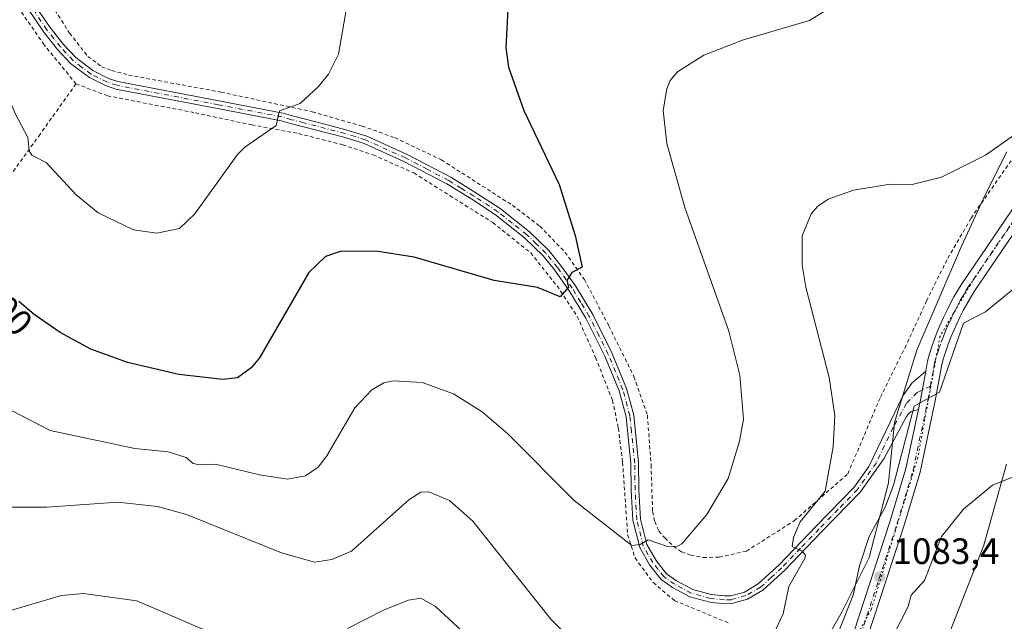
# Model space of a CAD drawing. Units: metres. Extents: x 647985 to 651438, y 4748532 to 4750920.
# Drawn here: x 648899 to 649168, y 4749135 to 4749299 of the extents above; entities that cross this region are included whole.
import ezdxf
from ezdxf.enums import TextEntityAlignment as Align

# ---------------------------------------------------------------- set-up
doc = ezdxf.new("R2010")
doc.units = ezdxf.units.M
doc.header["$MEASUREMENT"] = 0
for name, pattern in [('DGN Style 2', [1.6480167562047852, 0.988810053722871, -0.6592067024819142]), ('DGN Style 4', [2.6384748266838614, 1.318413404963828, -0.6592067024819142, 0.001648016756204785, -0.6592067024819142]), ('DGN Style 5', [1.1536117293433497, 0.4944050268614355, -0.6592067024819142])]:
    doc.linetypes.add(name, pattern=pattern)
for name, color, linetype, lineweight in [('Alambrada', 7, 'DGN Style 2', 0), ('Camino Cxs', 7, 'Continuous', 0), ('Camino eje', 30, 'DGN Style 4', 13), ('Carretera de calzada única Cxs', 7, 'Continuous', 13), ('Carretera de calzada única eje', 7, 'DGN Style 4', 0), ('Curva de nivel maestra', 30, 'Continuous', 30), ('Curva de nivel normal', 30, 'Continuous', 0), ('Punto de cota en terreno', 7, 'Continuous', 0), ('Rótulo de curva de nivel directora', 7, 'Continuous', 0), ('Rótulo de punto de cota en terreno', 7, 'Continuous', 0), ('Vía pecuaria CxS', 92, 'Continuous', 13), ('Vía pecuaria eje', 92, 'DGN Style 5', 0)]:
    doc.layers.add(name, color=color, linetype=linetype, lineweight=lineweight)
doc.styles.add('Style-Arial', font='txt')

# ---------------------------------------------------------------- blocks, each defined once
blk = doc.blocks.new('5PATER')
at = {"layer": 'Punto de cota en terreno', "linetype": 'Continuous', "lineweight": 0}
h = blk.add_hatch(color=51, dxfattribs=at)
edge = h.paths.add_edge_path()
edge.add_ellipse((0, 0), major_axis=(-0.1095731443231308, -0.1110710700762829), ratio=0.9994222409660322, start_angle=0, end_angle=360)

msp = doc.modelspace()

# ---------------------------------------------------------------- linework, layer by layer
at = {"layer": 'Alambrada', "color": 7, "linetype": 'DGN Style 2', "lineweight": 0}
for points in [[(648914.8101000005, 4749281.600099999, 1107.436499999996), (648906.1401000004, 4749292.2501, 1106.9185), (648898.0000999998, 4749303.9001, 1106.539300000004), (648890.7600999996, 4749315.4001, 1106.091899999999), (648875.5100999996, 4749346.670100001, 1104.953800000003), (648862.4200999998, 4749368.6801, 1103.523499999996), (648847.8701, 4749390.690099999, 1101.759699999995), (648833.0500999996, 4749412.970100001, 1100.164399999994), (648809.3901000004, 4749449.1601, 1097.518200000006), (648801.5500999996, 4749458.8101, 1097.056800000006), (648797.8201000001, 4749462.050100001, 1096.929699999993), (648784.4101, 4749469.220100001, 1096.6734), (648775.3201000001, 4749472.8101, 1096.591799999995), (648766.6401000004, 4749475.280099999, 1098.678499999995), (648759.6601, 4749476.550100001, 1100.939799999993)], [(648901.9101, 4749312.7601, 1108.152499999997), (648913.0800999999, 4749295.440099999, 1108.320999999996), (648918.0601000005, 4749289.050100001, 1108.198399999994), (648921.8701, 4749286.2601, 1108.148100000006), (648924.5601000005, 4749285.270099999, 1108.144499999995), (648929.1700999998, 4749283.9801, 1108.150500000003), (648954.4200999998, 4749279.340100001, 1106.887499999997), (648979.2600999996, 4749274.0001, 1104.452300000004), (648992.8701, 4749270.100099999, 1103.458700000003), (649001.8000999996, 4749266.9301, 1102.904299999995), (649014.5500999996, 4749260.850099999, 1102.152499999997), (649033.8701, 4749248.4901, 1101.076400000005), (649041.3501000004, 4749242.770099999, 1100.563399999999), (649048.2600999996, 4749235.6601, 1100.111000000004), (649053.5301000001, 4749228.2301, 1099.734200000006), (649060.2100999998, 4749215.610099999, 1099.127800000002), (649067.0401, 4749201.800100001, 1098.493799999997), (649070.6901000004, 4749191.2401, 1097.981499999994), (649071.7100999998, 4749177.7301, 1097.149600000004), (649072.1201, 4749165.0101, 1096.070000000007), (649072.7100999998, 4749162.2501, 1095.799700000003), (649073.8501000004, 4749159.670100001, 1095.460900000006), (649075.4301000005, 4749157.8101, 1095.267000000007), (649077.8400999998, 4749155.4901, 1094.985400000005), (649080.0301000001, 4749154.040100001, 1094.705000000002), (649082.5201000003, 4749153.140100001, 1094.521800000002), (649085.9401000004, 4749152.460100001, 1094.136899999998), (649090.3000999996, 4749152.5801, 1093.671300000002), (649097.7301000003, 4749154.210100001, 1092.796799999996), (649110.8201000001, 4749162.520099999, 1090.652000000002), (649125.3901000004, 4749175.3301, 1088.946500000005), (649134.2801000001, 4749196.210100001, 1088.065600000002), (649140.9401000004, 4749209.590100001, 1087.224400000006), (649146.8400999998, 4749222.4101, 1086.279800000004), (649152.6601, 4749234.0801, 1086.996599999999), (649158.9901000002, 4749244.970100001, 1088.790900000007), (649166.5100999996, 4749255.8201, 1089.5481), (649174.6201, 4749267.220100001, 1092.532099999997)], [(648914.8101000005, 4749281.600099999, 1107.436499999996), (648905.0500999996, 4749267.9001, 1105.523499999996), (648883.6601, 4749238.290100001, 1100.388800000001), (648881.3201000001, 4749217.6601, 1096.913400000005), (648880.1901000004, 4749202.550100001, 1094.421499999997), (648879.5301000001, 4749187.970100001, 1092.286699999997), (648878.1801000005, 4749154.8201, 1087.765899999999), (648876.7100999998, 4749135.4301, 1085.406400000007), (648875.6201, 4749119.860099999, 1083.205100000006), (648873.4600999998, 4749086.1601, 1079.383700000006), (648872.5100999996, 4749072.5701, 1078.183999999994), (648871.9401000004, 4749057.860099999, 1077.2408), (648871.1801000005, 4749046.050100001, 1076.001799999998), (648869.9101, 4749022.040100001, 1073.983300000007), (648868.4600999998, 4748999.370100001, 1071.301900000006), (648866.9200999998, 4748969.630100001, 1069.5337), (648865.5500999996, 4748952.590100001, 1068.084499999997)], [(648914.8101000005, 4749281.600099999, 1107.436499999996), (648923.3901000004, 4749278.350099999, 1107.776400000002), (648947.3501000004, 4749273.690099999, 1107.0484), (648962.7600999996, 4749270.4101, 1105.422999999995), (648975.5301000001, 4749268.050100001, 1104.2215), (648987.5701000001, 4749264.9901, 1103.261700000003), (648995.8701, 4749262.2501, 1102.807700000005), (649006.9801000003, 4749257.300100001, 1102.232000000004), (649028.5301000001, 4749243.770099999, 1101.153099999996), (649038.8701, 4749235.5101, 1100.498200000002), (649046.0401, 4749226.5001, 1099.947199999995), (649051.5701000001, 4749218.210100001, 1099.491399999999), (649056.5701000001, 4749206.970100001, 1098.892300000007), (649061.1901000004, 4749195.3301, 1098.229699999996), (649062.7801000001, 4749187.720100001, 1097.835300000006), (649063.9401000004, 4749178.4001, 1097.1198), (649065.3000999996, 4749158.720100001, 1095.103900000002), (649067.3201000001, 4749152.350099999, 1094.550000000003), (649072.3000999996, 4749145.630100001, 1093.850000000006), (649078.0701000001, 4749140.720100001, 1093.273100000006), (649092.9901000002, 4749134.590100001, 1093.076300000001)]]:
    msp.add_polyline3d(points, dxfattribs=at)
at = {"layer": 'Camino Cxs', "color": 7, "linetype": 'Continuous', "lineweight": 0, "extrusion": (0.8034406913626713, -0.202516712059039, 0.5598839494033288), "elevation": -439634.1419490449, "flags": 128}
msp.add_lwpolyline([(4763823.554269259, 298381.4080805657), (4763816.085169229, 298380.4768387462), (4763812.891230378, 298380.2361834601)], dxfattribs=at)
at = {"layer": 'Camino Cxs', "color": 7, "linetype": 'Continuous', "lineweight": 0}
for points in [[(648901.3300999999, 4749306.450099999, 1107.394100000005), (648907.7500999998, 4749296.9301, 1107.510800000004), (648911.3701, 4749292.360099999, 1107.756200000003), (648914.7301000003, 4749288.7601, 1107.828099999999), (648919.3901000004, 4749285.200099999, 1107.960399999996), (648923.6801000005, 4749283.090100001, 1107.947499999995), (648926.2401000002, 4749282.2301, 1107.978499999997), (648953.7901, 4749276.960100001, 1106.704199999993), (648971.2401000002, 4749273.630100001, 1104.983699999997), (648973.9001000002, 4749272.860099999, 1104.697), (648980.5800999999, 4749271.1601, 1104.127699999997), (648988.4401000004, 4749269.090100001, 1103.555500000002), (648994.2001, 4749267.3101, 1103.167799999996), (649005.1801000005, 4749262.360099999, 1102.482900000003), (649017.0401, 4749256.1601, 1101.890599999999), (649023.9301000005, 4749251.9101, 1101.541500000007), (649030.5201000003, 4749247.5801, 1101.199399999998), (649038.5301000001, 4749241.270099999, 1100.664000000004), (649043.8101000005, 4749236.1801, 1100.3272), (649047.0301000001, 4749232.140100001, 1100.092699999994), (649051.0601000005, 4749226.5101, 1099.804199999999), (649055.7701000003, 4749218.7301, 1099.389200000005), (649061.0100999996, 4749208.280099999, 1098.8701), (649065.0000999998, 4749198.5601, 1098.401299999998), (649066.9700999996, 4749191.2501, 1098.021800000002), (649068.3000999996, 4749178.270099999, 1097.156600000002), (649068.4001000002, 4749170.9001, 1096.513699999996), (649068.8601000002, 4749162.940099999, 1095.718200000003), (649070.5800999999, 4749156.0001, 1094.9764), (649073.0701000001, 4749151.670100001, 1094.449600000007), (649075.9301000005, 4749148.030099999, 1094.089399999997), (649078.6401000004, 4749146.110099999, 1093.862800000003), (649083.0500999996, 4749143.7501, 1093.477299999999), (649088.0900999998, 4749142.390100001, 1092.992800000007), (649091.7701000003, 4749142.0001, 1092.614799999996), (649093.4501, 4749142.040100001, 1092.442800000004), (649097.1801000005, 4749143.0701, 1092.046600000001), (649100.9600999998, 4749145.270099999, 1091.670800000007), (649106.6101000002, 4749150.460100001, 1090.761599999998), (649116.7801000001, 4749161.0101, 1089.423599999995), (649127.1901000004, 4749171.700099999, 1088.399000000005), (649131.1201, 4749177.2601, 1087.949900000007), (649140.3400999998, 4749196.530099999, 1086.680200000003), (649142.8601000002, 4749200.030099999, 1086.983900000007), (649146.6201, 4749203.300100001, 1086.092999999993), (649145.3000999996, 4749195.9301, 1085.321400000001), (649144.6501000002, 4749192.800100001, 1085.122000000003), (649142.6801000005, 4749192.2601, 1085.216100000005), (649141.9101, 4749191.600099999, 1085.409100000005), (649141.3101000005, 4749190.770099999, 1085.571299999996), (649135.2001, 4749179.360099999, 1086.8842), (649128.8300999999, 4749170.340100001, 1088.344100000002), (649118.3101000005, 4749159.530099999, 1089.302100000001), (649108.0900999998, 4749148.940099999, 1090.637400000007), (649102.2301000003, 4749143.550100001, 1091.630900000004), (649098.0100999996, 4749141.090100001, 1092.111600000004), (649093.7600999996, 4749139.920100001, 1092.483399999997), (649091.6801000005, 4749139.870100001, 1092.616099999999), (649087.7001, 4749140.290100001, 1092.9084), (649082.2600999996, 4749141.770099999, 1093.286200000002), (649077.5201000003, 4749144.300100001, 1093.705100000006), (649074.4501, 4749146.4801, 1093.944799999997), (649071.3000999996, 4749150.470100001, 1094.333499999993), (649068.5900999998, 4749155.200099999, 1094.876399999994), (649066.7500999998, 4749162.620100001, 1095.591499999995), (649066.2801000001, 4749170.8201, 1096.451000000001), (649066.1801000005, 4749178.1501, 1097.123000000007), (649065.7301000003, 4749182.530099999, 1097.493799999997), (649064.8800999997, 4749190.870100001, 1098.010399999999), (649062.9901000002, 4749197.880100001, 1098.392399999997), (649059.0701000001, 4749207.4001, 1098.884699999995), (649053.9101, 4749217.700099999, 1099.423299999995), (649049.2901, 4749225.340100001, 1099.827600000004), (649045.3400999998, 4749230.860099999, 1100.123399999997), (649042.2401000002, 4749234.7501, 1100.362899999993), (649037.1300999997, 4749239.6601, 1100.698399999994), (649029.2701000003, 4749245.860099999, 1101.190600000002), (649022.7901, 4749250.120100001, 1101.520300000004), (649015.9801000003, 4749254.3101, 1101.858900000007), (649004.2500999998, 4749260.450099999, 1102.426800000001), (648993.4501, 4749265.3201, 1103.074200000003), (648987.8601000002, 4749267.040100001, 1103.400599999994), (648980.0401, 4749269.100099999, 1104.006099999999), (648973.3501000004, 4749270.8101, 1104.577099999995), (648970.7500999998, 4749271.5601, 1104.833199999994), (648953.3901000004, 4749274.870100001, 1106.621400000004), (648925.7001, 4749280.170100001, 1107.896299999993), (648922.8701, 4749281.120100001, 1107.835900000006), (648918.4600999998, 4749283.290100001, 1107.786800000002), (648913.3101000005, 4749287.1801, 1107.517900000006), (648909.7600999996, 4749290.9801, 1107.383100000006), (648906.0301000001, 4749295.670100001, 1107.152600000001), (648899.5500999996, 4749305.290100001, 1106.912700000001)], [(649144.6501000002, 4749192.800100001, 1085.122000000003), (649142.6801000005, 4749192.2601, 1085.216100000005), (649141.9101, 4749191.600099999, 1085.409100000005), (649141.3101000005, 4749190.770099999, 1085.571299999996), (649135.2001, 4749179.360099999, 1086.8842), (649128.8300999999, 4749170.340100001, 1088.344100000002), (649118.3101000005, 4749159.530099999, 1089.302100000001), (649108.0900999998, 4749148.940099999, 1090.637400000007), (649102.2301000003, 4749143.550100001, 1091.630900000004), (649098.0100999996, 4749141.090100001, 1092.111600000004), (649093.7600999996, 4749139.920100001, 1092.483399999997), (649091.6801000005, 4749139.870100001, 1092.616099999999), (649087.7001, 4749140.290100001, 1092.9084), (649082.2600999996, 4749141.770099999, 1093.286200000002), (649077.5201000003, 4749144.300100001, 1093.705100000006), (649074.4501, 4749146.4801, 1093.944799999997), (649071.3000999996, 4749150.470100001, 1094.333499999993), (649068.5900999998, 4749155.200099999, 1094.876399999994), (649066.7500999998, 4749162.620100001, 1095.591499999995), (649066.2801000001, 4749170.8201, 1096.451000000001), (649066.1801000005, 4749178.1501, 1097.123000000007), (649065.7301000003, 4749182.530099999, 1097.493799999997), (649064.8800999997, 4749190.870100001, 1098.010399999999), (649062.9901000002, 4749197.880100001, 1098.392399999997), (649059.0701000001, 4749207.4001, 1098.884699999995), (649053.9101, 4749217.700099999, 1099.423299999995), (649049.2901, 4749225.340100001, 1099.827600000004), (649045.3400999998, 4749230.860099999, 1100.123399999997), (649042.2401000002, 4749234.7501, 1100.362899999993), (649037.1300999997, 4749239.6601, 1100.698399999994), (649029.2701000003, 4749245.860099999, 1101.190600000002), (649022.7901, 4749250.120100001, 1101.520300000004), (649015.9801000003, 4749254.3101, 1101.858900000007), (649004.2500999998, 4749260.450099999, 1102.426800000001), (648993.4501, 4749265.3201, 1103.074200000003), (648987.8601000002, 4749267.040100001, 1103.400599999994), (648980.0401, 4749269.100099999, 1104.006099999999), (648973.3501000004, 4749270.8101, 1104.577099999995), (648970.7500999998, 4749271.5601, 1104.833199999994), (648953.3901000004, 4749274.870100001, 1106.621400000004), (648925.7001, 4749280.170100001, 1107.896299999993), (648922.8701, 4749281.120100001, 1107.835900000006), (648918.4600999998, 4749283.290100001, 1107.786800000002), (648913.3101000005, 4749287.1801, 1107.517900000006), (648909.7600999996, 4749290.9801, 1107.383100000006), (648906.0301000001, 4749295.670100001, 1107.152600000001), (648899.5500999996, 4749305.290100001, 1106.912700000001)], [(648901.3300999999, 4749306.450099999, 1107.394100000005), (648907.7500999998, 4749296.9301, 1107.510800000004), (648911.3701, 4749292.360099999, 1107.756200000003), (648914.7301000003, 4749288.7601, 1107.828099999999), (648919.3901000004, 4749285.200099999, 1107.960399999996), (648923.6801000005, 4749283.090100001, 1107.947499999995), (648926.2401000002, 4749282.2301, 1107.978499999997), (648953.7901, 4749276.960100001, 1106.704199999993), (648971.2401000002, 4749273.630100001, 1104.983699999997), (648973.9001000002, 4749272.860099999, 1104.697), (648980.5800999999, 4749271.1601, 1104.127699999997), (648988.4401000004, 4749269.090100001, 1103.555500000002), (648994.2001, 4749267.3101, 1103.167799999996), (649005.1801000005, 4749262.360099999, 1102.482900000003), (649017.0401, 4749256.1601, 1101.890599999999), (649023.9301000005, 4749251.9101, 1101.541500000007), (649030.5201000003, 4749247.5801, 1101.199399999998), (649038.5301000001, 4749241.270099999, 1100.664000000004), (649043.8101000005, 4749236.1801, 1100.3272), (649047.0301000001, 4749232.140100001, 1100.092699999994), (649051.0601000005, 4749226.5101, 1099.804199999999), (649055.7701000003, 4749218.7301, 1099.389200000005), (649061.0100999996, 4749208.280099999, 1098.8701), (649065.0000999998, 4749198.5601, 1098.401299999998), (649066.9700999996, 4749191.2501, 1098.021800000002), (649068.3000999996, 4749178.270099999, 1097.156600000002), (649068.4001000002, 4749170.9001, 1096.513699999996), (649068.8601000002, 4749162.940099999, 1095.718200000003), (649070.5800999999, 4749156.0001, 1094.9764), (649073.0701000001, 4749151.670100001, 1094.449600000007), (649075.9301000005, 4749148.030099999, 1094.089399999997), (649078.6401000004, 4749146.110099999, 1093.862800000003), (649083.0500999996, 4749143.7501, 1093.477299999999), (649088.0900999998, 4749142.390100001, 1092.992800000007), (649091.7701000003, 4749142.0001, 1092.614799999996), (649093.4501, 4749142.040100001, 1092.442800000004), (649097.1801000005, 4749143.0701, 1092.046600000001), (649100.9600999998, 4749145.270099999, 1091.670800000007), (649106.6101000002, 4749150.460100001, 1090.761599999998), (649116.7801000001, 4749161.0101, 1089.423599999995), (649127.1901000004, 4749171.700099999, 1088.399000000005), (649131.1201, 4749177.2601, 1087.949900000007), (649140.3400999998, 4749196.530099999, 1086.680200000003), (649142.8601000002, 4749200.030099999, 1086.983900000007), (649146.6201, 4749203.300100001, 1086.092999999993)]]:
    msp.add_polyline3d(points, dxfattribs=at)
at = {"layer": 'Camino eje', "color": 30, "linetype": 'DGN Style 4', "lineweight": 13}
msp.add_polyline3d([(649147.9200999998, 4749199.2301, 1085.467900000004), (649144.3198999995, 4749197.480900001, 1085.654800000004), (649141.3963000001, 4749194.5573, 1085.955900000001), (649137.7701000003, 4749187.9451, 1086.326400000005), (649133.1601, 4749178.3101, 1087.456099999996), (649128.0100999996, 4749171.020099999, 1088.354600000006), (649122.7500999998, 4749165.6151, 1088.818599999999), (649117.5450999998, 4749160.270099999, 1089.340700000001), (649112.4600999998, 4749154.995100001, 1090.100699999995), (649107.3501000004, 4749149.700099999, 1090.628599999996), (649104.5251000002, 4749147.1051, 1090.991200000004), (649101.5950999996, 4749144.4101, 1091.630900000004), (649097.5950999996, 4749142.0801, 1092.004000000001), (649093.6051000003, 4749140.9801, 1092.459600000002), (649091.7251000004, 4749140.9351, 1092.616099999999), (649087.8951000003, 4749141.340100001, 1092.953500000003), (649085.3750999998, 4749142.020099999, 1093.144799999995), (649082.6551000001, 4749142.7601, 1093.366500000004), (649080.2851, 4749144.0251, 1093.606299999999), (649078.0800999999, 4749145.2051, 1093.779500000004), (649075.1901000004, 4749147.255100001, 1094.0196), (649073.6151000002, 4749149.2501, 1094.236799999999), (649072.1851000005, 4749151.0701, 1094.392399999997), (649070.9401000004, 4749153.235099999, 1094.627999999997), (649069.5850999998, 4749155.600099999, 1094.923999999999), (649067.8051000005, 4749162.780099999, 1095.653600000005), (649067.3400999998, 4749170.860099999, 1096.479099999997), (649067.2401000002, 4749178.210100001, 1097.139599999995), (649066.3501000004, 4749186.890100001, 1097.815000000002), (649065.9250999996, 4749191.0601, 1098.016799999998), (649063.9951, 4749198.220100001, 1098.397599999997), (649062.0000999998, 4749203.0801, 1098.632599999997), (649060.0401, 4749207.840100001, 1098.877299999993), (649057.4600999998, 4749212.9901, 1099.127699999997), (649054.8400999998, 4749218.215100001, 1099.406099999993), (649052.5301000001, 4749222.0351, 1099.623099999997), (649050.1750999996, 4749225.925100001, 1099.816900000005), (649046.1851000005, 4749231.5001, 1100.111099999995), (649043.0251000002, 4749235.465100001, 1100.346399999995), (649040.3850999996, 4749238.0101, 1100.520900000003), (649037.8300999999, 4749240.465100001, 1100.682400000005), (649033.8251, 4749243.620100001, 1100.947899999999), (649029.8951000003, 4749246.720100001, 1101.195200000002), (649023.3601000002, 4749251.015100001, 1101.529899999994), (649019.9550999999, 4749253.110099999, 1101.701100000006), (649016.5100999996, 4749255.235099999, 1101.874899999995), (649010.5800999999, 4749258.335100001, 1102.155499999993), (649004.7150999998, 4749261.405099999, 1102.4565), (648993.8251, 4749266.315099999, 1103.120899999994), (648990.9451000001, 4749267.2051, 1103.279800000004), (648988.1501000002, 4749268.065099999, 1103.473499999993), (648980.3101000005, 4749270.130100001, 1104.066699999996), (648976.9700999996, 4749270.9801, 1104.328699999998), (648973.6250999998, 4749271.835100001, 1104.631099999999), (648970.9951, 4749272.595100001, 1104.893599999996), (648953.5900999998, 4749275.915100001, 1106.661800000002), (648925.9700999996, 4749281.200099999, 1107.937000000005), (648923.2751000002, 4749282.1051, 1107.875599999999), (648918.9250999996, 4749284.245100001, 1107.872199999998), (648916.3501000004, 4749286.190099999, 1107.822700000004), (648914.0201000003, 4749287.970100001, 1107.663700000005), (648910.5651000004, 4749291.670100001, 1107.561000000002), (648908.7550999997, 4749293.9551, 1107.437300000005), (648906.8901000004, 4749296.300100001, 1107.320900000006), (648903.6501000002, 4749301.110099999, 1107.216100000005)], dxfattribs=at)
at = {"layer": 'Carretera de calzada única Cxs', "color": 7, "linetype": 'Continuous', "lineweight": 13, "extrusion": (0.8034406913626713, -0.202516712059039, 0.5598839494033288), "elevation": -439634.1419490449, "flags": 128}
msp.add_lwpolyline([(4763823.554269259, 298381.4080805657), (4763816.085169229, 298380.4768387462), (4763812.891230378, 298380.2361834601)], dxfattribs=at)
at = {"layer": 'Carretera de calzada única Cxs', "color": 7, "linetype": 'Continuous', "lineweight": 13}
for points in [[(649146.6201, 4749203.300100001, 1086.092999999993), (649147.0900999998, 4749205.9901, 1085.8459), (649147.6901000004, 4749208.020099999, 1085.7739), (649148.3400999998, 4749210.020099999, 1085.9182), (649149.0401, 4749212.0101, 1085.733600000007), (649149.7901, 4749213.9801, 1085.636899999998), (649150.5900999998, 4749215.9301, 1085.622000000003), (649151.4501, 4749217.860099999, 1085.602799999993), (649152.3501000004, 4749219.7601, 1085.660600000003), (649153.3000999996, 4749221.640100001, 1085.825599999996), (649154.3101000005, 4749223.5001, 1085.979000000007), (649155.3601000002, 4749225.3201, 1086.041100000002), (649156.4501, 4749227.120100001, 1086.016900000003), (649171.6801000005, 4749249.4801, 1087.525800000003), (649184.0100999996, 4749266.5001, 1089.038799999995), (649201.3800999997, 4749291.850099999, 1090.088900000002)], [(649127.0201000003, 4749132.100099999, 1086.385800000004), (649136.9700999996, 4749162.450099999, 1084.600900000005), (649141.2200999996, 4749176.710100001, 1084.9571), (649144.6501000002, 4749192.800100001, 1085.122000000003), (649145.3000999996, 4749195.9301, 1085.321400000001), (649146.6201, 4749203.300100001, 1086.092999999993), (649147.0900999998, 4749205.9901, 1085.8459), (649147.6901000004, 4749208.020099999, 1085.7739), (649148.3400999998, 4749210.020099999, 1085.9182), (649149.0401, 4749212.0101, 1085.733600000007), (649149.7901, 4749213.9801, 1085.636899999998), (649150.5900999998, 4749215.9301, 1085.622000000003), (649151.4501, 4749217.860099999, 1085.602799999993), (649152.3501000004, 4749219.7601, 1085.660600000003), (649153.3000999996, 4749221.640100001, 1085.825599999996), (649154.3101000005, 4749223.5001, 1085.979000000007), (649155.3601000002, 4749225.3201, 1086.041100000002), (649156.4501, 4749227.120100001, 1086.016900000003), (649171.6801000005, 4749249.4801, 1087.525800000003)], [(649174.9501, 4749247.1801, 1087.042799999996), (649159.8201000001, 4749224.960100001, 1086.684099999999), (649158.8000999996, 4749223.290100001, 1086.534899999999), (649157.8000999996, 4749221.550100001, 1086.124500000005), (649156.8501000004, 4749219.780099999, 1085.871700000003), (649155.9401000004, 4749218.0001, 1085.700700000001), (649155.0800999999, 4749216.190099999, 1085.642699999997), (649154.2701000003, 4749214.360099999, 1085.604200000002), (649153.5100999996, 4749212.5001, 1085.539099999995), (649152.7901, 4749210.630100001, 1086.609500000006), (649152.1201, 4749208.7401, 1087.6106), (649151.5100999996, 4749206.840100001, 1088.222699999999), (649150.9901000002, 4749205.0801, 1088.474000000002), (649149.2301000003, 4749195.1601, 1085.694499999998), (649145.1001000004, 4749175.7301, 1085.931200000006), (649140.7901, 4749161.2601, 1086.106199999995), (649130.7801000001, 4749130.7301, 1089.371299999999)], [(649174.9501, 4749247.1801, 1087.042799999996), (649159.8201000001, 4749224.960100001, 1086.684099999999), (649158.8000999996, 4749223.290100001, 1086.534899999999), (649157.8000999996, 4749221.550100001, 1086.124500000005), (649156.8501000004, 4749219.780099999, 1085.871700000003), (649155.9401000004, 4749218.0001, 1085.700700000001), (649155.0800999999, 4749216.190099999, 1085.642699999997), (649154.2701000003, 4749214.360099999, 1085.604200000002), (649153.5100999996, 4749212.5001, 1085.539099999995), (649152.7901, 4749210.630100001, 1086.609500000006), (649152.1201, 4749208.7401, 1087.6106), (649151.5100999996, 4749206.840100001, 1088.222699999999), (649150.9901000002, 4749205.0801, 1088.474000000002), (649149.2301000003, 4749195.1601, 1085.694499999998), (649145.1001000004, 4749175.7301, 1085.931200000006), (649140.7901, 4749161.2601, 1086.106199999995), (649130.7801000001, 4749130.7301, 1089.371299999999)], [(649127.0201000003, 4749132.100099999, 1086.385800000004), (649136.9700999996, 4749162.450099999, 1084.600900000005), (649141.2200999996, 4749176.710100001, 1084.9571), (649144.6501000002, 4749192.800100001, 1085.122000000003)]]:
    msp.add_polyline3d(points, dxfattribs=at)
at = {"layer": 'Carretera de calzada única eje', "color": 7, "linetype": 'DGN Style 4', "lineweight": 0}
for points in [[(649147.9200999998, 4749199.2301, 1085.467900000004), (649148.8000999996, 4749204.190099999, 1086.824200000003), (649149.0401, 4749205.530099999, 1086.841700000004), (649149.6001000004, 4749207.4301, 1086.8894), (649149.9001000002, 4749208.380100001, 1086.791299999997), (649150.2301000003, 4749209.380100001, 1086.610499999995), (649150.9101, 4749211.3201, 1086.0239), (649151.2901, 4749212.300100001, 1085.598599999998), (649151.6501000002, 4749213.2401, 1085.493900000001), (649152.0301000001, 4749214.170100001, 1085.480599999995), (649152.4301000005, 4749215.140100001, 1085.461899999995), (649152.8601000002, 4749216.110099999, 1085.490999999995), (649153.2600999996, 4749217.020099999, 1085.520199999999), (649154.1401000004, 4749218.880100001, 1085.668000000005), (649154.6201, 4749219.8201, 1085.760299999994), (649155.0701000001, 4749220.710100001, 1085.846399999995), (649155.5500999996, 4749221.590100001, 1085.932400000005), (649156.0601000005, 4749222.520099999, 1086.020900000003), (649156.5800999999, 4749223.4301, 1086.0386), (649157.0800999999, 4749224.300100001, 1086.035999999993), (649157.5900999998, 4749225.140100001, 1086.041100000002), (649158.1300999997, 4749226.040100001, 1086.140899999999), (649165.7500999998, 4749237.220100001, 1086.681800000006), (649173.3101000005, 4749248.3301, 1087.231)], [(649128.9001000002, 4749131.4101, 1087.360499999995), (649133.9001000002, 4749146.6801, 1087.183399999994), (649138.8800999997, 4749161.850099999, 1085.077499999999), (649141.0000999998, 4749168.9801, 1085.287700000001), (649143.1601, 4749176.220100001, 1084.900800000003), (649144.8701, 4749184.2601, 1085.385800000004), (649147.2600999996, 4749195.540100001, 1084.983999999997), (649147.9200999998, 4749199.2301, 1085.467900000004)]]:
    msp.add_polyline3d(points, dxfattribs=at)
at = {"layer": 'Curva de nivel maestra', "color": 30, "linetype": 'Continuous', "lineweight": 30, "elevation": 1100, "flags": 128}
msp.add_lwpolyline([(649032.6200000001, 4749301.9301), (649032.0999999996, 4749291.4101), (649032.8300000001, 4749286.140100001), (649037.0300000003, 4749274.340100001), (649046.6200000001, 4749254.200099999), (649050.9699999997, 4749240.280099999), (649052.8899999997, 4749231.670100001), (649050.0999999996, 4749230.200099999), (649048.7000000002, 4749228.0101), (649049.1699999999, 4749226.200099999), (649046.8899999997, 4749223.520099999), (649040.75, 4749226.0601), (649028.8899999997, 4749227.950099999), (649007.0700000003, 4749234.380100001), (648996.6500000004, 4749235.960100001), (648986.8899999997, 4749235.880100001), (648982.8899999997, 4749234.550100001), (648978.3600000005, 4749230.200099999), (648964.8899999997, 4749206.870100001), (648962.6399999997, 4749204.200099999), (648958.8899999997, 4749201.4901), (648954.8899999997, 4749201.0101), (648942.8899999997, 4749202.4101), (648928.8899999997, 4749205.600099999), (648918.8899999997, 4749209.300100001), (648910.4699999997, 4749213.780099999), (648903.4299999997, 4749218.7401), (648899.2199999997, 4749222.2501)], dxfattribs=at)
at = {"layer": 'Curva de nivel normal', "color": 30, "linetype": 'Continuous', "lineweight": 0, "flags": 128}
for points, elevation in [([(648883.3399999999, 4749316.199999999), (648892.0300000003, 4749288.199999999), (648898.1900000004, 4749273.5), (648901.7000000002, 4749267.01), (648902.0599999997, 4749263.369999999), (648902.7300000006, 4749262.199999999), (648906.6799999997, 4749260.199999999), (648914.8899999997, 4749251.34), (648920.8899999997, 4749246.449999999), (648930.4800000006, 4749241.789999999), (648936.8899999997, 4749240.869999999), (648943.04, 4749242.199999999), (648947.2000000002, 4749246.199999999), (648958.8899999997, 4749262.300000001), (648960.8899999997, 4749264.350000001), (648969.4699999997, 4749270.199999999), (648970.3600000005, 4749274.199999999), (648975.9400000004, 4749276.199999999), (648980.8899999997, 4749280.779999999), (648983.6699999999, 4749284.199999999), (648986.4100000003, 4749289.720000001), (648988.6100000005, 4749302.199999999)], 1105), ([(648897.2100000001, 4749192.52), (648907.7999999998, 4749187.109999999), (648930.8899999997, 4749182.199999999), (648939.9500000002, 4749181.26), (648944.8899999997, 4749179.779999999), (648946.8200000003, 4749178.130000001), (648948.4699999997, 4749177.779999999), (648952.8899999997, 4749177.960000001), (648964.8899999997, 4749174.970000001), (648972.5599999997, 4749173.869999999), (648977.4000000004, 4749174.710000001), (648980.8899999997, 4749177.140000001), (648983.29, 4749180.199999999), (648990.8899999997, 4749193.289999999), (648995.5099999999, 4749198.199999999), (648998.79, 4749200.100000001), (649001.3300000001, 4749200.640000001), (649009.2999999998, 4749200.199999999), (649017.7599999999, 4749197.07), (649025.6100000005, 4749192.199999999), (649032.6200000001, 4749186.199999999), (649050.7300000006, 4749168.039999999), (649066.4400000004, 4749155.75), (649068.6900000004, 4749156), (649070.8899999997, 4749157.300000001), (649076.2100000001, 4749155.52), (649078.8899999997, 4749155.59), (649080.1299999999, 4749156.199999999), (649086.8899999997, 4749164.199999999), (649092.7100000001, 4749174.02), (649095.8600000005, 4749184.199999999), (649096.8899999997, 4749190.199999999), (649095.9400000004, 4749202.199999999), (649092.8899999997, 4749214.199999999), (649080.8899999997, 4749247.880000001), (649076.0300000003, 4749265.34), (649074.9800000006, 4749274.289999999), (649075.9600000001, 4749280.199999999), (649076.8899999997, 4749282.51), (649078.8899999997, 4749284.880000001), (649086.1399999997, 4749289.449999999), (649096.8899999997, 4749293.609999999), (649114.8899999997, 4749298.9), (649124.8899999997, 4749305.140000001)], 1095), ([(649104.8899999997, 4749131.109999999), (649107.7800000003, 4749137.09), (649109.2400000002, 4749144.550000001), (649113.6699999999, 4749152.199999999), (649113.8200000003, 4749153.130000001), (649112.8899999997, 4749154.199999999), (649110.1799999997, 4749155.49), (649110.5899999999, 4749157.9), (649112.3899999997, 4749162.199999999), (649119.2199999997, 4749170.529999999), (649121.3700000001, 4749182.680000001), (649121.8700000001, 4749191.180000001), (649120.25, 4749201.560000001), (649113.8899999997, 4749226.199999999), (649112.8899999997, 4749232.199999999), (649112.8899999997, 4749240.199999999), (649115.3799999999, 4749246.199999999), (649117.0599999997, 4749248.199999999), (649120.04, 4749250.199999999), (649126.8899999997, 4749252.640000001), (649136.8899999997, 4749254.26), (649142.8899999997, 4749254.199999999), (649150.8899999997, 4749256.199999999), (649162.8899999997, 4749262.199999999), (649170.8899999997, 4749267.689999999)], 1090), ([(649122.8899999997, 4749132.430000001), (649126.8700000001, 4749142.180000001), (649128.54, 4749150.199999999), (649131.2199999997, 4749158.199999999), (649135.54, 4749166.199999999), (649137.8099999997, 4749172.199999999), (649143.4699999997, 4749193.74), (649150.3700000001, 4749197.59), (649156.8899999997, 4749216.350000001), (649162.8899999997, 4749219.449999999), (649178.4500000002, 4749232.199999999)], 1085), ([(649135.5800000001, 4749126.890000001), (649141.8200000003, 4749139.130000001), (649142.6299999999, 4749142.199999999), (649146.2599999999, 4749146.199999999), (649150.8899999997, 4749158.199999999), (649156.8899999997, 4749165.619999999), (649164.8899999997, 4749172.199999999), (649171.5199999996, 4749174.83)], 1080), ([(648896.8899999997, 4749166.199999999), (648906.8899999997, 4749166.16), (648926.25, 4749167.560000001), (648937.0300000003, 4749166.34), (648944.9199999999, 4749164.230000001), (648970.8899999997, 4749153.710000001), (648979.8600000005, 4749151.17), (648984.6299999999, 4749151.939999999), (648990, 4749154.199999999), (649005.6100000005, 4749168.199999999), (649008.8899999997, 4749170.26), (649011.1100000005, 4749170.42), (649016.7000000002, 4749168.01), (649023.0999999996, 4749162.41), (649044.3200000003, 4749135.630000001), (649049.3399999999, 4749130.65)], 1090), ([(648890.9900000002, 4749136.300000001), (648910.8200000003, 4749142.130000001), (648916.8899999997, 4749142.640000001), (648931.4000000004, 4749140.710000001), (648954.8899999997, 4749130.560000001)], 1085), ([(648988.8899999997, 4749133.100000001), (648998.8899999997, 4749138.199999999), (649005.54, 4749140.850000001), (649008.8899999997, 4749141.359999999), (649012.8899999997, 4749139.130000001), (649022.5599999997, 4749130.199999999)], 1085)]:
    msp.add_lwpolyline(points, dxfattribs=dict(at, elevation=elevation))
at = {"layer": 'Vía pecuaria CxS', "color": 92, "linetype": 'Continuous', "lineweight": 13}
for points in [[(648893.9970000006, 4748970.703000001, 1067.395900000003), (648923.017, 4748996.658, 1068.251600000003), (648955.823, 4749023.286, 1071.183300000004), (648978.5880000005, 4749040.948999999, 1071.918399999995), (648985.7750000004, 4749045.334000001, 1071.815799999997), (648994.7000000002, 4749050.685000001, 1072.215500000006), (649005.557, 4749055.483999999, 1072.733099999998), (649025.6030000001, 4749062.461999999, 1075.106700000004), (649039.3870000001, 4749068.348999999, 1077.521500000003), (649046.8310000002, 4749071.528999999, 1079.020799999999), (649065.3990000002, 4749083.282000001, 1084.004700000005), (649090.0949999997, 4749100.392000001, 1091.9522), (649102.3660000004, 4749110.726, 1092.601999999999), (649112.0209999997, 4749119.801999999, 1088.515799999994), (649118.1610000003, 4749127.833000001, 1091.121700000003), (649123.8370000003, 4749137.754000001, 1094.883700000006), (649131.2149999999, 4749152.460000001, 1090.644499999995), (649136.4430000001, 4749172.801999999, 1086.612899999993), (649138.148, 4749189.299000001, 1086.373600000006), (649144.164, 4749209.039000001, 1086.816500000001), (649156.4249999998, 4749237.323000001, 1087.603300000002), (649162.8150000004, 4749251.350000001, 1089.289000000004), (649168.7949999999, 4749263.067, 1090.750899999999)], [(648893.9970000006, 4748970.703000001, 1067.395900000003), (648923.017, 4748996.658, 1068.251600000003), (648955.823, 4749023.286, 1071.183300000004), (648978.5880000005, 4749040.948999999, 1071.918399999995), (648985.7750000004, 4749045.334000001, 1071.815799999997), (648994.7000000002, 4749050.685000001, 1072.215500000006), (649005.557, 4749055.483999999, 1072.733099999998), (649025.6030000001, 4749062.461999999, 1075.106700000004), (649039.3870000001, 4749068.348999999, 1077.521500000003), (649046.8310000002, 4749071.528999999, 1079.020799999999), (649065.3990000002, 4749083.282000001, 1084.004700000005), (649090.0949999997, 4749100.392000001, 1091.9522), (649102.3660000004, 4749110.726, 1092.601999999999), (649112.0209999997, 4749119.801999999, 1088.515799999994), (649118.1610000003, 4749127.833000001, 1091.121700000003), (649123.8370000003, 4749137.754000001, 1094.883700000006), (649131.2149999999, 4749152.460000001, 1090.644499999995), (649136.4430000001, 4749172.801999999, 1086.612899999993), (649138.148, 4749189.299000001, 1086.373600000006), (649144.164, 4749209.039000001, 1086.816500000001), (649156.4249999998, 4749237.323000001, 1087.603300000002), (649162.8150000004, 4749251.350000001, 1089.289000000004), (649168.7949999999, 4749263.067, 1090.750899999999)], [(649168.6509999996, 4749177.888, 1080.2402), (649162.4790000003, 4749155.850000001, 1077.750499999995), (649153.3159999996, 4749132.41, 1075.895399999994), (649142.9249999998, 4749116.810000001, 1076.801099999997), (649132.6069999998, 4749105.414999999, 1078.130499999999), (649120.6160000004, 4749094.456, 1078.047900000005), (649108.3559999998, 4749083.867000001, 1076.378400000002), (649093.1310000002, 4749071.241000001, 1077.1391), (649079.5099999999, 4749062.786, 1080.833899999998), (649071.0850000001, 4749057.556, 1076.986099999995), (649053.7869999995, 4749048.786, 1075.769799999995), (649029.9380000001, 4749038.588, 1072.684699999998), (649023.9914999995, 4749036.4309, 1071.255099999995), (649004.6179999998, 4749029.403000001, 1072.350200000001), (648998.1540000001, 4749029.403000001, 1070.627800000002), (648998.1540000001, 4749025.942, 1071.338000000003), (648984.5899999999, 4749016.765000001, 1069.305999999997), (648973.7819999997, 4749007.893999999, 1068.046199999997), (648959.7050000001, 4748995.189999999, 1067.385599999994), (648935.7510000002, 4748972.638, 1065.424199999994), (648903.6459999997, 4748944.512, 1065.025800000003), (648870.7300000006, 4748920.426000001, 1064.215299999996)], [(649168.6509999996, 4749177.888, 1080.2402), (649162.4790000003, 4749155.850000001, 1077.750499999995), (649153.3159999996, 4749132.41, 1075.895399999994), (649142.9249999998, 4749116.810000001, 1076.801099999997), (649132.6069999998, 4749105.414999999, 1078.130499999999), (649120.6160000004, 4749094.456, 1078.047900000005), (649108.3559999998, 4749083.867000001, 1076.378400000002), (649093.1310000002, 4749071.241000001, 1077.1391), (649079.5099999999, 4749062.786, 1080.833899999998), (649071.0850000001, 4749057.556, 1076.986099999995), (649053.7869999995, 4749048.786, 1075.769799999995), (649029.9380000001, 4749038.588, 1072.684699999998), (649023.9914999995, 4749036.4309, 1071.255099999995), (649004.6179999998, 4749029.403000001, 1072.350200000001), (648998.1540000001, 4749029.403000001, 1070.627800000002), (648998.1540000001, 4749025.942, 1071.338000000003), (648984.5899999999, 4749016.765000001, 1069.305999999997), (648973.7819999997, 4749007.893999999, 1068.046199999997), (648959.7050000001, 4748995.189999999, 1067.385599999994), (648935.7510000002, 4748972.638, 1065.424199999994), (648903.6459999997, 4748944.512, 1065.025800000003), (648870.7300000006, 4748920.426000001, 1064.215299999996)]]:
    msp.add_polyline3d(points, dxfattribs=at)
at = {"layer": 'Vía pecuaria eje', "color": 92, "linetype": 'DGN Style 5', "lineweight": 0}
msp.add_polyline3d([(649181.2534999996, 4749259.878699999, 1088.824900000007), (649159.3871999999, 4749227.8179, 1086.289900000003), (649150.5224000001, 4749212.7478, 1085.558099999995), (649144.4648000002, 4749179.652799999, 1085.515599999999), (649131.7587000001, 4749138.284, 1084.984599999996), (649118.3139000004, 4749113.758199999, 1082.488100000002), (649103.2438000003, 4749098.244999999, 1084.2451), (649083.1503999997, 4749077.1173, 1078.251399999994), (649063.057, 4749059.092399999, 1077.567800000004), (649054.931, 4749055.251, 1076.915200000003), (649045.0319999997, 4749052.887, 1075.237699999998), (649024.6431, 4749051.5573, 1073.294699999999), (649000.8576999997, 4749047.748600001, 1071.878200000006), (648985.2646000005, 4749040.2435, 1071.289799999999), (648932.0207000002, 4748997.908100001, 1068.601800000004), (648870.4654999999, 4748948.0406, 1066.772700000001), (648756.9315, 4748920.8136, 1060.377399999998)], dxfattribs=at)

# ---------------------------------------------------------------- block references
at = {"layer": 'Punto de cota en terreno', "color": 7, "linetype": 'Continuous', "lineweight": 0, "xscale": 10, "yscale": 10, "zscale": 10}
msp.add_blockref('5PATER', (649134.0700000003, 4749147.180000001, 1083.399999999994), dxfattribs=at)

# ---------------------------------------------------------------- texts
at = {"layer": 'Rótulo de curva de nivel directora', "color": 7, "linetype": 'Continuous', "lineweight": 0, "style": 'Style-Arial'}
msp.add_text('1100', height=7.000000000000002, rotation=313.5348531360892, dxfattribs=at).set_placement((648893.8010283215, 4749222.317248001), align=Align.MIDDLE_CENTER)
at = {"layer": 'Rótulo de punto de cota en terreno', "color": 7, "linetype": 'Continuous', "lineweight": 0, "style": 'Style-Arial'}
msp.add_text('1083,4', height=7.000000000000002, dxfattribs=at).set_placement((649137.5977999996, 4749150.707800001))

doc.saveas('drawing.dxf')
